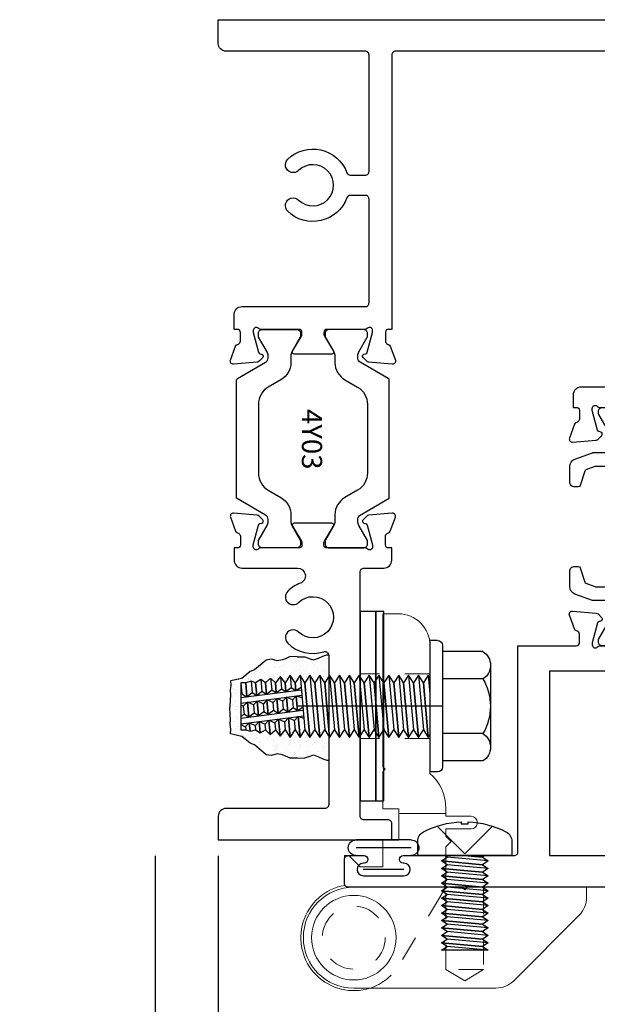
# Model space of a CAD drawing. Units: inches. Extents: x -205 to 63, y -311 to -150.
# Drawn here: x -74 to -72, y -301 to -297 of the extents above; entities that cross this region are included whole.
import ezdxf
from ezdxf.enums import TextEntityAlignment as Align

# ---------------------------------------------------------------- set-up
doc = ezdxf.new("R2010")
doc.units = ezdxf.units.IN
doc.header["$MEASUREMENT"] = 0
for name, pattern in [('B', [0]), ('HIDDEN', [0.375, 0.25, -0.125]), ('SLD-Dashed-3-4th-size-Hidden', [0.0556, 0.0368, -0.0188])]:
    doc.linetypes.add(name, pattern=pattern)
for name, color, linetype in [('325gd420$0$ZE-GLAZ-WSTP', 3, 'Continuous'), ('B', 3, 'B'), ('EFCO_0', 7, 'Continuous'), ('ZE-ANNO-DIMS', 1, 'Continuous'), ('ZE-ANNO-LINE-HIDD', 2, 'HIDDEN'), ('ZE-ANNO-TEXT-FSNR', 1, 'Continuous'), ('ZE-ANNO-TEXT-XTRU', 6, 'Continuous'), ('ZE-GLAZ-FSNR', 3, 'Continuous'), ('ZE-GLAZ-HDWR', 2, 'Continuous')]:
    doc.layers.add(name, color=color, linetype=linetype)
doc.layers.add('ZE-GLAZ-XTRU', color=7, linetype='Continuous', lineweight=30)
doc.styles.add('EFCO', font='arial.ttf')
doc.dimstyles.new('DECIMAL', dxfattribs={"dimtxt": 0.125, "dimasz": 0.1, "dimexe": 0.1, "dimexo": 0.0625, "dimgap": 0.03, "dimtad": 1, "dimdec": 4, "dimzin": 4, "dimdsep": 46, "dimtxsty": 'EFCO', "dimcen": 0.09, "dimclrd": 1, "dimclre": 1, "dimclrt": 3, "dimazin": 0, "dimtfac": 1, "dimtdec": 4, "dimtmove": 0, "dimatfit": 3, "dimfxl": 0, "dimfrac": 2, "dimtolj": 1, "dimtzin": 0, "dimarcsym": 0})
doc.dimstyles.new('STD1', dxfattribs={"dimtxt": 0.125, "dimasz": 0.1, "dimexe": 0.1, "dimexo": 0.0625, "dimgap": 0.03, "dimtad": 1, "dimdec": 5, "dimzin": 4, "dimdsep": 46, "dimlunit": 4, "dimtxsty": 'EFCO', "dimcen": 0.09, "dimclrd": 1, "dimclre": 1, "dimclrt": 3, "dimazin": 0, "dimtfac": 1, "dimtdec": 5, "dimtmove": 0, "dimatfit": 3, "dimfxl": 0, "dimfrac": 2, "dimtolj": 1, "dimtzin": 0, "dimarcsym": 0})

# ---------------------------------------------------------------- blocks, each defined once
blk = doc.blocks.new('wtsp')
at = {"color": 3}
for p, q in [((-0.0285, 0.117), (0.1895, 0.117)), ((-0.0285, 0.086), (0.1895, 0.086)), ((0, 0), (0.161, 0))]:
    blk.add_line(p, q, dxfattribs=at)
for centre, start, end in [((-0.0285, 0.086), 90, 270), ((0.1895, 0.086), 270, 90)]:
    blk.add_arc(centre, 0.031, start, end, dxfattribs=at)
blk = doc.blocks.new('MFM3S')
at = {"layer": 'EFCO_0', "color": 3, "linetype": 'Continuous'}
for p, q in [((-0.0927, -0.0213), (0.0698, -0.0066)), ((-0.0927, -0.0508), (0.0698, -0.0361)), ((-0.0927, -0.0803), (0.0698, -0.0655)), ((-0.0927, -0.1097), (0.0698, -0.095)), ((-0.0927, -0.1392), (0.0698, -0.1245)), ((-0.0927, -0.1687), (0.0698, -0.1539)), ((-0.0927, -0.1982), (0.0698, -0.1834)), ((-0.0927, -0.2276), (0.0698, -0.2129)), ((-0.0927, -0.2571), (0.0698, -0.2424)), ((-0.0927, -0.2866), (0.0698, -0.2718)), ((-0.0927, -0.3161), (0.0698, -0.3013)), ((-0.0927, -0.3455), (0.0698, -0.3308)), ((-0.0927, -0.375), (0.0698, -0.3603)), ((-0.0927, -0.375), (0.0927, -0.375))]:
    blk.add_line(p, q, dxfattribs=at)
blk.add_lwpolyline([(0.1865, 0.0563, 0.281578), (0.163, 0.0947, 0.108872), (0.014, 0.1337), (0.014, 0.1264), (-0.014, 0.1264), (-0.014, 0.1337, 0.108872), (-0.163, 0.0947, 0.281578), (-0.1865, 0.0563), (-0.1865, 0), (0.1865, 0)], format="xyb", close=True, dxfattribs=at)
for points in [[(0.1095, 0.1168), (0, 0.0066), (-0.1095, 0.1168)], [(0.0028, 0), (-0.0698, -0.0066), (-0.0927, -0.0213), (-0.0698, -0.0361), (0.0927, -0.0213), (0.0698, -0.0066)], [(-0.08, 0), (-0.0698, -0.0066), (0.0028, 0)], [(0.0698, -0.0066), (0.08, 0)], [(0.0698, -0.3603), (0.0927, -0.3455), (-0.0698, -0.3603), (-0.0927, -0.375)], [(0.0927, -0.375), (0.0698, -0.3603)]]:
    blk.add_lwpolyline(points, dxfattribs=at)
for points in [[(0.0698, -0.0361), (0.0927, -0.0213), (-0.0698, -0.0361), (-0.0927, -0.0508), (-0.0698, -0.0655), (0.0927, -0.0508)], [(0.0698, -0.0655), (0.0927, -0.0508), (-0.0698, -0.0655), (-0.0927, -0.0803), (-0.0698, -0.095), (0.0927, -0.0803)], [(0.0698, -0.095), (0.0927, -0.0803), (-0.0698, -0.095), (-0.0927, -0.1097), (-0.0698, -0.1245), (0.0927, -0.1097)], [(0.0698, -0.1245), (0.0927, -0.1097), (-0.0698, -0.1245), (-0.0927, -0.1392), (-0.0698, -0.1539), (0.0927, -0.1392)], [(0.0698, -0.1539), (0.0927, -0.1392), (-0.0698, -0.1539), (-0.0927, -0.1687), (-0.0698, -0.1834), (0.0927, -0.1687)], [(0.0698, -0.1834), (0.0927, -0.1687), (-0.0698, -0.1834), (-0.0927, -0.1982), (-0.0698, -0.2129), (0.0927, -0.1982)], [(0.0698, -0.2129), (0.0927, -0.1982), (-0.0698, -0.2129), (-0.0927, -0.2276), (-0.0698, -0.2424), (0.0927, -0.2276)], [(0.0698, -0.2424), (0.0927, -0.2276), (-0.0698, -0.2424), (-0.0927, -0.2571), (-0.0698, -0.2718), (0.0927, -0.2571)], [(0.0698, -0.2718), (0.0927, -0.2571), (-0.0698, -0.2718), (-0.0927, -0.2866), (-0.0698, -0.3013), (0.0927, -0.2866)], [(0.0698, -0.3013), (0.0927, -0.2866), (-0.0698, -0.3013), (-0.0927, -0.3161), (-0.0698, -0.3308), (0.0927, -0.3161)], [(0.0698, -0.3308), (0.0927, -0.3161), (-0.0698, -0.3308), (-0.0927, -0.3455), (-0.0698, -0.3603), (0.0927, -0.3455)]]:
    blk.add_lwpolyline(points, close=True, dxfattribs=at)
blk = doc.blocks.new('M175S')
at = {"layer": 'B'}
for p, q in [((-0.26, 0.03), (-0.26, 0)), ((0.26, 0.03), (0.26, 0))]:
    blk.add_line(p, q, dxfattribs=at)
for centre, start, end in [((-0.24, 0.03), 90, 180), ((0.24, 0.03), 0, 90)]:
    blk.add_arc(centre, 0.02, start, end, dxfattribs=at)
at = {"layer": 'ZE-GLAZ-FSNR'}
for p, q in [((0.1654, 0.24), (-0.1654, 0.24)), ((-0.2168, 0.21), (-0.2168, 0.05)), ((-0.1085, 0.21), (-0.1085, 0.05)), ((0.108, 0.21), (0.108, 0.05)), ((0.2162, 0.21), (0.2162, 0.05)), ((0.24, 0.05), (-0.24, 0.05)), ((0.26, 0), (-0.26, 0)), ((0.1226, -0.0065), (0.0509, 0)), ((0.1226, -0.0456), (-0.0931, -0.0261)), ((0.1226, -0.0848), (-0.0931, -0.0652)), ((0.1226, -0.1239), (-0.0931, -0.1043)), ((0.1226, -0.163), (-0.0931, -0.1435)), ((0.1226, -0.2022), (-0.0931, -0.1826)), ((0.1226, -0.2413), (-0.0931, -0.2217)), ((0.1226, -0.2804), (-0.0931, -0.2609)), ((0.1226, -0.3196), (-0.0931, -0.3)), ((0.1226, -0.3587), (-0.0931, -0.3391)), ((0.1226, -0.3978), (-0.0931, -0.3782)), ((0.1226, -0.4369), (-0.0931, -0.4174)), ((0.1226, -0.4761), (-0.0931, -0.4565)), ((0.1226, -0.5152), (-0.0931, -0.4956)), ((-0.0701, -0.75), (-0.038, -0.5006)), ((-0.0476, -0.75), (-0.0159, -0.5035)), ((-0.056, -0.5381), (-0.0931, -0.5348)), ((0.0252, -0.5455), (-0.0071, -0.5426)), ((0.0121, -0.75), (0.0432, -0.508)), ((0.0346, -0.75), (0.0654, -0.51)), ((-0.061, -0.5768), (-0.0931, -0.5739)), ((0.0202, -0.5842), (-0.0121, -0.5813)), ((0.1226, -0.5543), (0.0741, -0.5499)), ((-0.066, -0.6155), (-0.0931, -0.613)), ((0.0152, -0.6229), (-0.0171, -0.6199)), ((0.1179, -0.593), (0.0691, -0.5886)), ((-0.071, -0.6542), (-0.0931, -0.6522)), ((0.0103, -0.6616), (-0.022, -0.6586)), ((0.1116, -0.6316), (0.0642, -0.6273)), ((-0.0759, -0.6929), (-0.0931, -0.6913)), ((0.0053, -0.7002), (-0.027, -0.6973)), ((0.1054, -0.6702), (0.0592, -0.666)), ((-0.0806, -0.7318), (-0.0931, -0.7304)), ((-0.0004, -0.7402), (-0.0329, -0.7368)), ((0.0991, -0.7087), (0.0542, -0.7047)), ((0.0929, -0.75), (-0.0934, -0.75)), ((0.0929, -0.75), (0.049, -0.7454))]:
    blk.add_line(p, q, dxfattribs=at)
for points in [[(0.1125, 0), (0.1226, -0.0065), (0.0921, -0.0261), (-0.1236, -0.0065), (-0.1135, 0)], [(-0.0931, -0.4956), (-0.1236, -0.4761), (0.0921, -0.4956), (0.1226, -0.5152), (0.0921, -0.5348), (0.0626, -0.5321)], [(-0.0409, -0.5227), (-0.1236, -0.5152), (-0.0931, -0.4956)], [(-0.0731, -0.75), (-0.0816, -0.7328), (-0.0657, -0.7161), (-0.0764, -0.6918), (-0.0607, -0.6774), (-0.0714, -0.6531), (-0.0558, -0.6388), (-0.0665, -0.6144), (-0.0508, -0.6001), (-0.0615, -0.5758), (-0.0458, -0.5614), (-0.0565, -0.5371), (-0.0409, -0.5227), (-0.048, -0.499)], [(-0.0057, -0.5036), (-0.0186, -0.5247), (-0.0071, -0.5426), (-0.0236, -0.5634), (-0.0121, -0.5813), (-0.0286, -0.6021), (-0.0171, -0.6199), (-0.0335, -0.6408), (-0.022, -0.6586), (-0.0385, -0.6795), (-0.027, -0.6973), (-0.0435, -0.7181), (-0.0322, -0.738), (-0.0426, -0.75)], [(0.0332, -0.5063), (0.0404, -0.5301), (0.0247, -0.5444), (0.0354, -0.5688), (0.0197, -0.5831), (0.0304, -0.6074), (0.0148, -0.6218), (0.0255, -0.6461), (0.0098, -0.6605), (0.0205, -0.6848), (0.0048, -0.6992), (0.0155, -0.7235), (-0.0004, -0.7402), (0.0045, -0.75)], [(-0.0931, -0.5348), (-0.1236, -0.5152), (-0.0409, -0.5227)], [(-0.0458, -0.5614), (-0.1236, -0.5543), (-0.0931, -0.5348)], [(0.0404, -0.5301), (-0.0186, -0.5247)], [(-0.0186, -0.5247), (0.0404, -0.5301)], [(0.0451, -0.75), (0.049, -0.7454), (0.0377, -0.7255), (0.0542, -0.7047), (0.0427, -0.6868), (0.0592, -0.666), (0.0477, -0.6481), (0.0642, -0.6273), (0.0527, -0.6095), (0.0691, -0.5886), (0.0576, -0.5708), (0.0741, -0.5499), (0.0626, -0.5321), (0.0755, -0.5109)], [(0.0626, -0.5321), (0.0921, -0.5348), (0.1226, -0.5543), (0.0921, -0.5739), (0.0576, -0.5708)], [(-0.0931, -0.5739), (-0.1236, -0.5543), (-0.0458, -0.5614)], [(-0.0508, -0.6001), (-0.1187, -0.5939), (-0.0931, -0.5739)], [(-0.0236, -0.5634), (0.0354, -0.5688)], [(0.0354, -0.5688), (-0.0236, -0.5634)], [(0.0576, -0.5708), (0.0921, -0.5739), (0.1179, -0.593), (0.0921, -0.613), (0.0527, -0.6095)], [(-0.0931, -0.613), (-0.1187, -0.5939), (-0.0508, -0.6001)], [(-0.0558, -0.6388), (-0.1123, -0.6336), (-0.0931, -0.613)], [(0.0304, -0.6074), (-0.0286, -0.6021)], [(-0.0286, -0.6021), (0.0304, -0.6074)], [(0.0527, -0.6095), (0.0921, -0.613), (0.1116, -0.6316), (0.0921, -0.6522), (0.0477, -0.6481)], [(-0.0931, -0.6522), (-0.1123, -0.6336), (-0.0558, -0.6388)], [(-0.0607, -0.6774), (-0.1059, -0.6733), (-0.0931, -0.6522)], [(0.0255, -0.6461), (-0.0335, -0.6408)], [(-0.0335, -0.6408), (0.0255, -0.6461)], [(0.0477, -0.6481), (0.0921, -0.6522), (0.1054, -0.6702), (0.0921, -0.6913), (0.0427, -0.6868)], [(-0.0931, -0.6913), (-0.1059, -0.6733), (-0.0607, -0.6774)], [(-0.0657, -0.7161), (-0.0994, -0.7131), (-0.0931, -0.6913)], [(0.0205, -0.6848), (-0.0385, -0.6795)], [(-0.0385, -0.6795), (0.0205, -0.6848)], [(0.0427, -0.6868), (0.0921, -0.6913), (0.0991, -0.7087), (0.0921, -0.7304), (0.0377, -0.7255)], [(-0.0931, -0.7304), (-0.0994, -0.7131), (-0.0657, -0.7161)], [(-0.0934, -0.75), (-0.0931, -0.7304)], [(0.0155, -0.7235), (-0.0435, -0.7181)], [(-0.0435, -0.7181), (0.0155, -0.7235)], [(0.0377, -0.7255), (0.0921, -0.7304), (0.0929, -0.75)]]:
    blk.add_lwpolyline(points, dxfattribs=at)
for points in [[(-0.0931, -0.0261), (-0.1236, -0.0065), (0.0921, -0.0261), (0.1226, -0.0456), (0.0921, -0.0652), (-0.1236, -0.0456)], [(-0.0931, -0.0652), (-0.1236, -0.0456), (0.0921, -0.0652), (0.1226, -0.0848), (0.0921, -0.1043), (-0.1236, -0.0848)], [(-0.0931, -0.1043), (-0.1236, -0.0848), (0.0921, -0.1043), (0.1226, -0.1239), (0.0921, -0.1435), (-0.1236, -0.1239)], [(-0.0931, -0.1435), (-0.1236, -0.1239), (0.0921, -0.1435), (0.1226, -0.163), (0.0921, -0.1826), (-0.1236, -0.163)], [(-0.0931, -0.1826), (-0.1236, -0.163), (0.0921, -0.1826), (0.1226, -0.2022), (0.0921, -0.2217), (-0.1236, -0.2022)], [(-0.0931, -0.2217), (-0.1236, -0.2022), (0.0921, -0.2217), (0.1226, -0.2413), (0.0921, -0.2609), (-0.1236, -0.2413)], [(-0.0931, -0.2609), (-0.1236, -0.2413), (0.0921, -0.2609), (0.1226, -0.2804), (0.0921, -0.3), (-0.1236, -0.2804)], [(-0.0931, -0.3), (-0.1236, -0.2804), (0.0921, -0.3), (0.1226, -0.3196), (0.0921, -0.3391), (-0.1236, -0.3196)], [(-0.0931, -0.3391), (-0.1236, -0.3196), (0.0921, -0.3391), (0.1226, -0.3587), (0.0921, -0.3782), (-0.1236, -0.3587)], [(-0.0931, -0.3782), (-0.1236, -0.3587), (0.0921, -0.3782), (0.1226, -0.3978), (0.0921, -0.4174), (-0.1236, -0.3978)], [(-0.0931, -0.4174), (-0.1236, -0.3978), (0.0921, -0.4174), (0.1226, -0.4369), (0.0921, -0.4565), (-0.1236, -0.4369)], [(-0.0931, -0.4565), (-0.1236, -0.4369), (0.0921, -0.4565), (0.1226, -0.4761), (0.0921, -0.4956), (-0.1236, -0.4761)]]:
    blk.add_lwpolyline(points, close=True, dxfattribs=at)
for centre, radius, start, end in [((-0.1627, 0.1763), 0.0638, 31.9105, 148.0895), ((-0.0003, 0.0281), 0.2117, 59.2396, 120.7604), ((0.1621, 0.1764), 0.0637, 31.8677, 148.1323)]:
    blk.add_arc(centre, radius, start, end, dxfattribs=at)
at = {"layer": 'ZE-ANNO-TEXT-FSNR', "style": 'EFCO', "flags": 8}
blk.add_attdef('FSTN#', text='', height=0.08, dxfattribs=at).set_placement((0, 0.3151), align=Align.MIDDLE_CENTER)
blk = doc.blocks.new('hinge shim')
at = {"color": 6}
blk.add_lwpolyline([(-0.0895, 0.031), (-0.0275, 0.031), (-0.0275, 0.781), (-0.0895, 0.781)], close=True, dxfattribs=at)
blk.add_lwpolyline([(-0.0275, 0.031), (0.0045, 0.031), (0.0045, 0.781), (-0.0275, 0.781)], close=True)
blk = doc.blocks.new('but hinge')
blk.add_line((0.889, 0.53), (0.3099, 0.53))
at = {"layer": 'ZE-ANNO-LINE-HIDD', "linetype": 'SLD-Dashed-3-4th-size-Hidden', "lineweight": 0}
for p, q in [((0.839, 0.6585), (0.5625, 0.6585)), ((0.839, 0.4015), (0.5625, 0.4015)), ((1.0518, -0.5137), (0.9023, -0.5137))]:
    blk.add_line(p, q, dxfattribs=at)
blk.add_lwpolyline([(0.8971, -0.187, -0.065059), (0.8842, -0.2167), (0.717, -0.495, -0.182045), (0.601, -0.587)], format="xyb", dxfattribs=at)
blk.add_lwpolyline([(1.0518, -0.1937), (1.0518, -0.5137), (0.977, -0.5586), (0.9023, -0.5137), (0.9023, -0.1937)], dxfattribs=at)
blk.add_circle((0.537, -0.387), 0.1247, dxfattribs=at)
at = {"layer": 'ZE-GLAZ-HDWR', "lineweight": 0}
blk.add_line((0.715, 0.105), (0.902, 0.105), dxfattribs=at)
blk.add_lwpolyline([(0.601, -0.587, -1.068669), (0.5, -0.1802), (0.5, -0.062), (0.517, -0.062), (0.562, -0.107), (0.652, -0.107), (0.652, -0.001), (0.715, -0.001), (0.715, 0.105), (0.715, 0.124), (0.652, 0.124), (0.652, 0.27), (0.662, 0.28), (0.652, 0.29), (0.652, 0.896), (0.714, 0.896, -0.414214), (0.839, 0.771), (0.839, 0.264, -0.21467), (0.902, 0.124), (0.902, 0.105), (0.902, 0.094), (1.002, 0.094, -1), (1.002, 0.044), (0.902, 0.044), (0.902, 0.015), (0.923, -0.006), (0.902, -0.027), (0.902, -0.1523, -0.070312), (0.8971, -0.187)], format="xyb", dxfattribs=at)
blk.add_lwpolyline([(0.537, -0.187), (0.967, -0.187), (0.977, -0.197), (0.987, -0.187), (1.4597, -0.187), (1.4597, -0.2275, -0.198912), (1.4304, -0.2982), (1.171, -0.5577, -0.198912), (1.1002, -0.587), (0.537, -0.587, -1)], format="xyb", close=True, dxfattribs=at)
blk.add_circle((0.537, -0.387), 0.1675, dxfattribs=at)
blk.add_blockref('hinge shim', (0.652, 0.124))
at = {"xscale": -1, "rotation": 270}
blk.add_blockref('M175S', (0.839, 0.53), dxfattribs=at)
at = {"layer": 'ZE-GLAZ-FSNR', "xscale": -1}
blk.add_blockref('MFM3S', (0.977, -0.062), dxfattribs=at)
blk = doc.blocks.new('40A0')
at = {"layer": 'ZE-GLAZ-XTRU'}
blk.add_lwpolyline([(0.125, -1.4535, 1), (0.095, -1.4535), (0.095, -1.4565, -1), (0.045, -1.4565), (0.045, -1.2955, -1), (0.095, -1.2955), (0.095, -1.2985, 1), (0.125, -1.2985), (0.125, -0.8585, -0.414214), (0.14, -0.8435), (0.956, -0.8435), (0.956, -0.612, -0.414214), (0.968, -0.6), (1.003, -0.6, -0.320055), (1.0143, -0.6081), (1.0157, -0.6119, 0.226231), (1.0229, -0.6193), (1.0779, -0.6393, 0.548619), (1.094, -0.627), (1.0858, -0.5334, 0.176327), (1.0823, -0.526), (1.0677, -0.5113, 0.57735), (1.0543, -0.5149), (1.0523, -0.5223, -0.267949), (1.0466, -0.5279), (0.968, -0.549), (0.96, -0.549, -0.6885), (0.952, -0.5281, 0.213422), (0.956, -0.5191), (0.956, -0.368, -0.414214), (0.968, -0.356), (0.9766, -0.356, -0.13813), (0.9829, -0.3578), (1.0418, -0.3938, 0.585864), (1.054, -0.387), (1.054, -0.238, 0.585864), (1.0418, -0.2312), (0.9829, -0.2672, -0.13813), (0.9766, -0.269), (0.968, -0.269, -0.414214), (0.956, -0.257), (0.956, -0.1059, 0.213422), (0.952, -0.0969, -0.6885), (0.96, -0.076), (0.9678, -0.076, -0.065543), (0.9682, -0.076), (1.0466, -0.0971, -0.267949), (1.0523, -0.1027), (1.0543, -0.1101, 0.57735), (1.0677, -0.1137), (1.0823, -0.099, 0.176327), (1.0858, -0.0916), (1.094, 0.002, 0.548619), (1.0779, 0.0143), (1.0229, -0.0057, 0.226231), (1.0157, -0.0131), (1.0143, -0.0169, -0.320055), (1.003, -0.025), (0.968, -0.025, -0.414214), (0.956, -0.013), (0.956, 0), (0.702, 0, -0.414214), (0.687, 0.015), (0.687, 0.24), (0.677, 0.25), (0.687, 0.26), (0.687, 0.4385, 1), (0.657, 0.4385, -1), (0.595, 0.4385), (0.595, 0.5945, -1), (0.657, 0.5945, 1), (0.687, 0.5945), (0.687, 0.6875), (0.626, 0.6875, 0.414214), (0.533, 0.5945), (0.533, 0.3425, 0.414214), (0.548, 0.3275), (0.607, 0.3275), (0.607, 0.1137, -0.198912), (0.6026, 0.1031), (0.5695, 0.07, 0.414214), (0.5695, 0.0587), (0.6026, 0.0256, -0.668179), (0.592, 0), (0.117, 0, -0.606815), (0.1047, 0.0236), (0.1301, 0.0598, 0.153915), (0.1315, 0.0644), (0.1315, 0.085, 0.414214), (0.1165, 0.1), (0.105, 0.1, 0.244698), (0.0927, 0.0936), (0.0296, 0.0034, -0.244698), (0.023, 0), (0, 0), (0, -1.5165, 0.414214), (0.015, -1.5315), (0.11, -1.5315, 0.414214), (0.125, -1.5165)], format="xyb", close=True, dxfattribs=at)
blk.add_lwpolyline([(0.794, -0.0995), (0.794, -0.2065), (0.856, -0.2065), (0.856, -0.7185), (0.125, -0.7185), (0.125, -0.2065), (0.187, -0.2065), (0.187, -0.0995)], close=True, dxfattribs=at)
at = {"layer": 'ZE-ANNO-TEXT-XTRU', "style": 'EFCO', "flags": 9}
blk.add_attdef('DIENO', text='', height=0.08, dxfattribs=at).set_placement((0.4707, -0.7871), align=Align.MIDDLE_CENTER)
blk = doc.blocks.new('40A1')
at = {"layer": 'ZE-GLAZ-XTRU'}
for points in [[(-0.952, -0.05), (-1.0195, -0.05, 1), (-1.0195, -0.125), (-0.765, -0.125, 0.414214), (-0.75, -0.11), (-0.75, -0.108, -0.414214), (-0.705, -0.063), (-0.265, -0.063, -0.414214), (-0.25, -0.078), (-0.25, -0.11, 0.414214), (-0.235, -0.125), (-0.065, -0.125, 0.414214), (-0.05, -0.11), (-0.05, -0.065, 0.414214), (-0.065, -0.05), (-0.0711, -0.05), (-0.1, 0), (0, 0), (0, -0.236, -1), (-0.03, -0.236), (-0.03, -0.233, 1), (-0.08, -0.233), (-0.08, -0.394, 1), (-0.03, -0.394), (-0.03, -0.391, -1), (0, -0.391), (0, -0.454, -0.414214), (-0.015, -0.469), (-1.254, -0.469, 0.414214), (-1.269, -0.484), (-1.269, -0.594, -0.414214), (-1.3, -0.625), (-1.349, -0.625), (-1.349, -0.612, 0.414214), (-1.361, -0.6), (-1.396, -0.6, 0.320055), (-1.4073, -0.6081), (-1.4086, -0.6119, -0.226231), (-1.4158, -0.6193), (-1.4708, -0.6393, -0.548619), (-1.4869, -0.627), (-1.4787, -0.5334, -0.176327), (-1.4753, -0.526), (-1.4606, -0.5113, -0.57735), (-1.4472, -0.5149), (-1.4453, -0.5223, 0.267949), (-1.4396, -0.5279), (-1.361, -0.549), (-1.353, -0.549, 0.6885), (-1.345, -0.5281, -0.213422), (-1.349, -0.5191), (-1.349, -0.368, 0.414214), (-1.361, -0.356), (-1.3696, -0.356, 0.13813), (-1.3758, -0.3578), (-1.4348, -0.3938, -0.585864), (-1.447, -0.387), (-1.447, -0.238, -0.585864), (-1.4348, -0.2312), (-1.3758, -0.2672, 0.13813), (-1.3696, -0.269), (-1.361, -0.269, 0.414214), (-1.349, -0.257), (-1.349, -0.1059, -0.213422), (-1.345, -0.0969, 0.6885), (-1.353, -0.076), (-1.3608, -0.076, 0.065543), (-1.3611, -0.076), (-1.4396, -0.0971, 0.267949), (-1.4453, -0.1027), (-1.4472, -0.1101, -0.57735), (-1.4606, -0.1137), (-1.4753, -0.099, -0.176327), (-1.4787, -0.0916), (-1.4869, 0.002, -0.548619), (-1.4708, 0.0143), (-1.4158, -0.0057, -0.226231), (-1.4086, -0.0131), (-1.4073, -0.0169, 0.320055), (-1.396, -0.025), (-1.361, -0.025, 0.414214), (-1.349, -0.013), (-1.349, 0), (-0.952, 0, -0.414214), (-0.937, -0.015), (-0.937, -0.035, -0.414214)], [(-1.1343, -0.0941, 0.397406), (-1.1493, -0.08), (-1.254, -0.08, 0.414214), (-1.269, -0.095), (-1.269, -0.389), (-0.16, -0.389), (-0.16, -0.202), (-1.0091, -0.202, -0.423849)]]:
    blk.add_lwpolyline(points, format="xyb", close=True, dxfattribs=at)
at = {"layer": 'ZE-ANNO-TEXT-XTRU', "style": 'EFCO', "flags": 9}
blk.add_attdef('DIENO', text='', height=0.08, dxfattribs=at).set_placement((-0.4977, -0.1274), align=Align.MIDDLE_CENTER)
blk = doc.blocks.new('4y01')
at = {"layer": 'ZE-GLAZ-XTRU', "color": 3}
for points in [[(1.419, 1.1231), (1.0659, 1.1231, 0.267949), (0.9977, 1.0838), (0.9687, 1.0336, -0.267949), (0.9005, 0.9942), (0.8735, 0.9942, 0.131652), (0.8577, 0.99), (0.8004, 0.9569, -0.131652), (0.7964, 0.9558), (0.7847, 0.9558, -0.414214), (0.769, 0.9716), (0.769, 1.071), (0.769, 1.1074, -0.414214), (0.7847, 1.1231), (0.7985, 1.1231), (0.8577, 1.089, 0.131652), (0.8735, 1.0848), (0.8823, 1.0848, 0.267949), (0.8994, 1.0946), (0.9659, 1.2098), (1.419, 1.2098), (1.5126, 1.2098, -0.267949), (1.5194, 1.2058), (1.5836, 1.0946, 0.267949), (1.6007, 1.0848), (1.6095, 1.0848, 0.131652), (1.6253, 1.089), (1.6826, 1.1221, -0.131652), (1.6866, 1.1231), (1.6983, 1.1231, -0.414214), (1.714, 1.1074), (1.714, 1.071), (1.714, 0.9716, -0.414214), (1.6983, 0.9558), (1.6866, 0.9558, -0.131652), (1.6826, 0.9569), (1.6253, 0.99, 0.131652), (1.6095, 0.9942), (1.5825, 0.9942, -0.267949), (1.5143, 1.0336), (1.4853, 1.0838, 0.267949), (1.4171, 1.1231)], [(0.7968, 0.8594, 0.131652), (0.7929, 0.8605), (0.7847, 0.8605, 0.414214), (0.769, 0.8447), (0.769, 0.8218, 0.044632), (0.7691, 0.8204, -0.012287), (0.7709, 0.8088, 0.37684), (0.7826, 0.7985), (0.7871, 0.7985, -1.69614), (0.7871, 0.7571), (0.7826, 0.7571, 0.37684), (0.7709, 0.7469, -0.012287), (0.7691, 0.7352, 0.044632), (0.769, 0.7338), (0.769, 0.7109, 0.414214), (0.7847, 0.6951), (0.7929, 0.6951, 0.131652), (0.7968, 0.6962), (0.8631, 0.7345, -0.131652), (0.8926, 0.7424), (0.9284, 0.7424, -0.414214), (0.9481, 0.7227), (0.9481, 0.6743, 0.087489), (0.9486, 0.6716), (0.974, 0.6017, 0.315299), (1.0036, 0.581), (1.0642, 0.581, 0.414214), (1.0839, 0.6006), (1.0839, 0.6146, 0.32492), (1.0785, 0.6221), (1.0218, 0.6405, -0.230868), (1.0168, 0.6453), (1.0037, 0.6813, -0.087489), (1.0032, 0.684), (1.0032, 0.7266, -0.414214), (1.0229, 0.7463), (1.4599, 0.7463, -0.414214), (1.4796, 0.7266), (1.4796, 0.684, -0.087489), (1.4791, 0.6813), (1.466, 0.6453, -0.230868), (1.4611, 0.6405), (1.4043, 0.6221, 0.32492), (1.3989, 0.6146), (1.3989, 0.6006, 0.414214), (1.4186, 0.581), (1.4792, 0.581, 0.315299), (1.5088, 0.6017), (1.5342, 0.6716, 0.087489), (1.5347, 0.6743), (1.5347, 0.7227, -0.414214), (1.5544, 0.7424), (1.5902, 0.7424, -0.131652), (1.6197, 0.7345), (1.686, 0.6962, 0.131652), (1.6899, 0.6951), (1.6981, 0.6951, 0.414214), (1.7139, 0.7109), (1.7139, 0.7338, 0.044632), (1.7137, 0.7352, -0.012287), (1.7119, 0.7469, 0.37684), (1.7002, 0.7571), (1.6958, 0.7571, -1.69614), (1.6958, 0.7985), (1.7002, 0.7985, 0.37684), (1.7119, 0.8088, -0.012287), (1.7137, 0.8204, 0.044632), (1.7139, 0.8218), (1.7139, 0.8447, 0.414214), (1.6981, 0.8605), (1.6899, 0.8605, 0.131652), (1.686, 0.8594), (1.6197, 0.8212, -0.131652), (1.5902, 0.8132), (0.8926, 0.8132, -0.131652), (0.8631, 0.8212)]]:
    blk.add_lwpolyline(points, format="xyb", close=True, dxfattribs=at)
for name, p in [('40A0', (-0.187, 1.2195)), ('40A1', (3.063, 1.2195))]:
    blk.add_blockref(name, p)
at = {"layer": 'ZE-ANNO-TEXT-XTRU', "style": 'EFCO', "flags": 8}
blk.add_attdef('CONO', text='', height=0.08, dxfattribs=at).set_placement((1.2378, 0.9419), align=Align.MIDDLE_CENTER)
blk = doc.blocks.new('40A4')
at = {"layer": 'ZE-GLAZ-XTRU'}
blk.add_lwpolyline([(1.108, 0.6875), (1.157, 0.6875), (1.157, 0.6745, 0.414214), (1.169, 0.6625), (1.204, 0.6625, 0.320055), (1.2153, 0.6706), (1.2167, 0.6744, -0.226231), (1.2239, 0.6818), (1.2789, 0.7018, -0.548619), (1.295, 0.6895), (1.2868, 0.5959, -0.176327), (1.2833, 0.5885), (1.2687, 0.5738, -0.57735), (1.2553, 0.5774), (1.2533, 0.5848, 0.267949), (1.2476, 0.5904), (1.169, 0.6115), (1.161, 0.6115, 0.6885), (1.153, 0.5906, -0.213422), (1.157, 0.5816), (1.157, 0.4305, 0.414214), (1.169, 0.4185), (1.1776, 0.4185, 0.13813), (1.1839, 0.4203), (1.2428, 0.4563, -0.585864), (1.255, 0.4495), (1.255, 0.3005, -0.585864), (1.2428, 0.2937), (1.1839, 0.3297, 0.13813), (1.1776, 0.3315), (1.169, 0.3315, 0.414214), (1.157, 0.3195), (1.157, 0.1684, -0.213422), (1.153, 0.1594, 0.6885), (1.161, 0.1385), (1.1688, 0.1385, 0.065543), (1.1692, 0.1385), (1.2476, 0.1596, 0.267949), (1.2533, 0.1652), (1.2553, 0.1726, -0.57735), (1.2687, 0.1762), (1.2833, 0.1615, -0.176327), (1.2868, 0.1541), (1.295, 0.0605, -0.548619), (1.2789, 0.0482), (1.2239, 0.0682, -0.226231), (1.2167, 0.0756), (1.2153, 0.0794, 0.320055), (1.204, 0.0875), (1.169, 0.0875, 0.414214), (1.157, 0.0755), (1.157, 0.0625), (1.108, 0.0625, -0.414214), (1.077, 0.0935), (1.077, 0.314, 0.835741), (1.017, 0.3249, -0.10313), (0.9857, 0.2753, -1), (0.9411, 0.3184, 2.356131), (0.8239, 0.3184, -1), (0.7793, 0.2753, -0.274712), (0.7456, 0.418, 0.506444), (0.7313, 0.4375), (0.14, 0.4375, 0.414214), (0.125, 0.4225), (0.125, 0.031, -0.414214), (0.094, 0), (0, 0), (0, 0.6875), (0.065, 0.6875, -0.414214), (0.08, 0.6725), (0.08, 0.5775, 0.414214), (0.095, 0.5625), (1.062, 0.5625, 0.414214), (1.077, 0.5775), (1.077, 0.6565, -0.414214)], format="xyb", close=True, dxfattribs=at)
at = {"layer": 'ZE-ANNO-TEXT-XTRU', "style": 'EFCO', "flags": 9}
blk.add_attdef('DIENO', text='', height=0.08, rotation=90, dxfattribs=at).set_placement((0.0627, 0.3032), align=Align.MIDDLE_CENTER)
blk = doc.blocks.new('40A5')
at = {"layer": 'ZE-GLAZ-XTRU'}
blk.add_lwpolyline([(-1.227, 0.6745, -0.414214), (-1.239, 0.6625), (-1.274, 0.6625, -0.320055), (-1.2853, 0.6706), (-1.2867, 0.6744, 0.226231), (-1.2939, 0.6818), (-1.3489, 0.7018, 0.548619), (-1.365, 0.6895), (-1.3568, 0.5959, 0.176327), (-1.3533, 0.5885), (-1.3387, 0.5738, 0.57735), (-1.3253, 0.5774), (-1.3233, 0.5848, -0.267949), (-1.3176, 0.5904), (-1.239, 0.6115), (-1.231, 0.6115, -0.6885), (-1.223, 0.5906, 0.213422), (-1.227, 0.5816), (-1.227, 0.4305, -0.414214), (-1.239, 0.4185), (-1.2476, 0.4185, -0.13813), (-1.2539, 0.4203), (-1.3128, 0.4563, 0.585864), (-1.325, 0.4495), (-1.325, 0.3005, 0.585864), (-1.3128, 0.2937), (-1.2539, 0.3297, -0.13813), (-1.2476, 0.3315), (-1.239, 0.3315, -0.414214), (-1.227, 0.3195), (-1.227, 0.1684, 0.213422), (-1.223, 0.1594, -0.6885), (-1.231, 0.1385), (-1.2388, 0.1385, -0.065543), (-1.2392, 0.1385), (-1.3176, 0.1596, -0.267949), (-1.3233, 0.1652), (-1.3253, 0.1726, 0.57735), (-1.3387, 0.1762), (-1.3533, 0.1615, 0.176327), (-1.3568, 0.1541), (-1.365, 0.0605, 0.548619), (-1.3489, 0.0482), (-1.2939, 0.0682, 0.226231), (-1.2867, 0.0756), (-1.2853, 0.0794, -0.320055), (-1.274, 0.0875), (-1.239, 0.0875, -0.414214), (-1.227, 0.0755), (-1.227, 0.0625), (-1.168, 0.0625, 0.414214), (-1.137, 0.0935), (-1.137, 0.5825, -0.414214), (-1.122, 0.5975), (-0.711, 0.5975, -0.414214), (-0.696, 0.5825), (-0.696, 0.5237, -0.31384), (-0.7058, 0.5096, 0.541266), (-0.7592, 0.2753, 1), (-0.7146, 0.3184, -2.356131), (-0.5973, 0.3184, 1), (-0.5527, 0.2753, 0.541266), (-0.6062, 0.5096, -0.31384), (-0.616, 0.5237), (-0.616, 0.5825, -0.414214), (-0.601, 0.5975), (-0.14, 0.5975, -0.414214), (-0.125, 0.5825), (-0.125, 0.031, 0.414214), (-0.094, 0), (0, 0), (0, 1.8745), (-0.125, 1.8745), (-0.125, 0.7025, -0.414214), (-0.14, 0.6875), (-1.227, 0.6875)], format="xyb", close=True, dxfattribs=at)
at = {"layer": 'ZE-ANNO-TEXT-XTRU', "style": 'EFCO', "flags": 9}
blk.add_attdef('DIENO', text='', height=0.08, rotation=90, dxfattribs=at).set_placement((-0.0584, 0.3032), align=Align.MIDDLE_CENTER)
blk = doc.blocks.new('4y03')
at = {"layer": 'ZE-GLAZ-XTRU', "color": 3}
for points in [[(1.728, 0.5911), (1.4539, 0.5911, 0.267949), (1.3857, 0.5518), (1.3567, 0.5016, -0.267949), (1.2885, 0.4622), (1.2615, 0.4622, 0.131652), (1.2457, 0.458), (1.1884, 0.4249, -0.131652), (1.1844, 0.4238), (1.1727, 0.4238, -0.414214), (1.157, 0.4396), (1.157, 0.539), (1.157, 0.5754, -0.414214), (1.1727, 0.5911), (1.1865, 0.5911), (1.2457, 0.557, 0.131652), (1.2615, 0.5528), (1.2703, 0.5528, 0.267949), (1.2874, 0.5626), (1.3539, 0.6778), (1.728, 0.6778), (1.8216, 0.6778, -0.267949), (1.8284, 0.6738), (1.8926, 0.5626, 0.267949), (1.9097, 0.5528), (1.9185, 0.5528, 0.131652), (1.9343, 0.557), (1.9916, 0.5901, -0.131652), (1.9956, 0.5911), (2.0073, 0.5911, -0.414214), (2.023, 0.5754), (2.023, 0.539), (2.023, 0.4396, -0.414214), (2.0073, 0.4238), (1.9956, 0.4238, -0.131652), (1.9916, 0.4249), (1.9343, 0.458, 0.131652), (1.9185, 0.4622), (1.8915, 0.4622, -0.267949), (1.8233, 0.5016), (1.7943, 0.5518, 0.267949), (1.7261, 0.5911)], [(1.728, 0.1589), (1.4539, 0.1589, -0.267949), (1.3857, 0.1982), (1.3567, 0.2484, 0.267949), (1.2885, 0.2878), (1.2615, 0.2878, -0.131652), (1.2457, 0.292), (1.1884, 0.3251, 0.131652), (1.1844, 0.3262), (1.1727, 0.3262, 0.414214), (1.157, 0.3104), (1.157, 0.211), (1.157, 0.1746, 0.414214), (1.1727, 0.1589), (1.1865, 0.1589), (1.2457, 0.193, -0.131652), (1.2615, 0.1972), (1.2703, 0.1972, -0.267949), (1.2874, 0.1874), (1.3539, 0.0722), (1.728, 0.0722), (1.8216, 0.0722, 0.267949), (1.8284, 0.0762), (1.8926, 0.1874, -0.267949), (1.9097, 0.1972), (1.9185, 0.1972, -0.131652), (1.9343, 0.193), (1.9916, 0.1599, 0.131652), (1.9956, 0.1589), (2.0073, 0.1589, 0.414214), (2.023, 0.1746), (2.023, 0.211), (2.023, 0.3104, 0.414214), (2.0073, 0.3262), (1.9956, 0.3262, 0.131652), (1.9916, 0.3251), (1.9343, 0.292, -0.131652), (1.9185, 0.2878), (1.8915, 0.2878, 0.267949), (1.8233, 0.2484), (1.7943, 0.1982, -0.267949), (1.7261, 0.1589)]]:
    blk.add_lwpolyline(points, format="xyb", close=True, dxfattribs=at)
for name, p in [('40A5', (3.25, 0)), ('40A4', (0, 0))]:
    blk.add_blockref(name, p)
at = {"layer": 'ZE-ANNO-TEXT-XTRU', "style": 'EFCO', "flags": 8}
blk.add_attdef('CONO', text='', height=0.08, dxfattribs=at).set_placement((1.5877, 0.3724), align=Align.MIDDLE_CENTER)
blk = doc.blocks.new('Butt Hinge Sealant')
at = {"layer": '325gd420$0$ZE-GLAZ-WSTP'}
h = blk.add_hatch(dxfattribs=at)
h.set_pattern_fill('AR-SAND', color=256, scale=0.025, angle=90, style=0)
h.set_pattern_definition([(127.5, (-276.84722, 301.0318), (-0.0481705942, -0.001574834), [0, -0.038, 0, -0.0425, 0, -0.040625]), (97.5, (-276.84722, 301.0318), (-0.070553652, 0.044244418), [0, -0.0205, 0, -0.03425, 0, -0.013125]), (57.5, (-276.84722, 301.00105), (-0.0001414763, 0.0778535465), [0, -0.0125, 0, -0.045, 0, -0.05875]), (47.5, (-276.84722, 301.00105), (-0.021941889, 0.075153165), [0, -0.00625, 0, -0.0295, 0, -0.03375])])
h.paths.add_polyline_path([(-0.0995, 0.7992), (-0.1154, 0.8239), (-0.1349, 0.7934), (-0.1545, 0.8239), (-0.1741, 0.7934), (-0.1936, 0.8239), (-0.2132, 0.7934), (-0.2328, 0.8239), (-0.2523, 0.7934), (-0.2719, 0.8239), (-0.2919, 0.7983), (-0.311, 0.8239), (-0.3316, 0.8047), (-0.3502, 0.8239), (-0.3713, 0.8111), (-0.3893, 0.8239), (-0.4111, 0.8176), (-0.4284, 0.8239), (-0.448, 0.8236), (-0.448, 1.0099), (-0.4284, 1.0091), (-0.4067, 1.0161), (-0.3893, 1.0091), (-0.3682, 1.0224), (-0.3502, 1.0091), (-0.3296, 1.0286), (-0.311, 1.0091), (-0.291, 1.0349), (-0.2719, 1.0091), (-0.2523, 1.0396), (-0.2328, 1.0091), (-0.2132, 1.0396), (-0.1936, 1.0091), (-0.1741, 1.0396), (-0.1545, 1.0091), (-0.1349, 1.0396), (-0.1154, 1.0091), (-0.0995, 1.0338), (-0.0995, 1.1182, 0.046561), (-0.0998, 1.121), (-0.1073, 1.121), (-0.1233, 1.1156), (-0.1394, 1.1078), (-0.1593, 1.1006), (-0.1725, 1.1049), (-0.1945, 1.1119), (-0.2245, 1.1129), (-0.252, 1.1139), (-0.2711, 1.1047), (-0.283, 1.1002), (-0.304, 1.0965), (-0.3268, 1.103), (-0.3477, 1.0998), (-0.394, 1.0609), (-0.4106, 1.054), (-0.444, 1.0272), (-0.4892, 1.0169), (-0.4878, 0.9986), (-0.4887, 0.9913), (-0.4896, 0.9804), (-0.4887, 0.9603), (-0.4896, 0.9439), (-0.4909, 0.9128), (-0.4896, 0.8817), (-0.4887, 0.8653), (-0.4896, 0.8452), (-0.4887, 0.8342), (-0.4878, 0.8269), (-0.4892, 0.8074), (-0.444, 0.7971), (-0.4106, 0.7703), (-0.394, 0.7634), (-0.3477, 0.7245), (-0.3268, 0.7213), (-0.304, 0.7278), (-0.283, 0.7241), (-0.2711, 0.7196), (-0.252, 0.7105), (-0.2245, 0.7114), (-0.1945, 0.7124), (-0.1725, 0.7194), (-0.1593, 0.7237), (-0.1394, 0.7165), (-0.1233, 0.7087), (-0.1073, 0.7033), (-0.0995, 0.7033)])
for p, q in [((-0.3477, 1.0998), (-0.394, 1.0609)), ((-0.3268, 1.103), (-0.3477, 1.0998)), ((-0.304, 1.0965), (-0.3268, 1.103)), ((-0.283, 1.1002), (-0.304, 1.0965)), ((-0.2711, 1.1047), (-0.283, 1.1002)), ((-0.252, 1.1139), (-0.2711, 1.1047)), ((-0.2245, 1.1129), (-0.252, 1.1139)), ((-0.2245, 1.1129), (-0.1945, 1.1119)), ((-0.1945, 1.1119), (-0.1725, 1.1049)), ((-0.1725, 1.1049), (-0.1593, 1.1006)), ((-0.1593, 1.1006), (-0.1394, 1.1078)), ((-0.1394, 1.1078), (-0.1233, 1.1156)), ((-0.1233, 1.1156), (-0.1073, 1.121)), ((-0.1073, 1.121), (-0.0995, 1.121)), ((-0.4106, 1.054), (-0.444, 1.0272)), ((-0.394, 1.0609), (-0.4106, 1.054)), ((-0.444, 1.0272), (-0.4892, 1.0169)), ((-0.4892, 1.0169), (-0.4878, 0.9986)), ((-0.4887, 0.9913), (-0.4896, 0.9804)), ((-0.4896, 0.9804), (-0.4887, 0.9603)), ((-0.4878, 0.9986), (-0.4887, 0.9913)), ((-0.4896, 0.9439), (-0.4909, 0.9128)), ((-0.4887, 0.9603), (-0.4896, 0.9439)), ((-0.4896, 0.8817), (-0.4909, 0.9128)), ((-0.4887, 0.8653), (-0.4896, 0.8817)), ((-0.4896, 0.8452), (-0.4887, 0.8653)), ((-0.4887, 0.8342), (-0.4896, 0.8452)), ((-0.4892, 0.8074), (-0.4878, 0.8269)), ((-0.4878, 0.8269), (-0.4887, 0.8342)), ((-0.444, 0.7971), (-0.4892, 0.8074)), ((-0.4106, 0.7703), (-0.444, 0.7971)), ((-0.394, 0.7634), (-0.4106, 0.7703)), ((-0.3477, 0.7245), (-0.394, 0.7634)), ((-0.3268, 0.7213), (-0.3477, 0.7245)), ((-0.304, 0.7278), (-0.3268, 0.7213)), ((-0.283, 0.7241), (-0.304, 0.7278)), ((-0.2711, 0.7196), (-0.283, 0.7241)), ((-0.252, 0.7105), (-0.2711, 0.7196)), ((-0.2245, 0.7114), (-0.252, 0.7105)), ((-0.2245, 0.7114), (-0.1945, 0.7124)), ((-0.1945, 0.7124), (-0.1725, 0.7194)), ((-0.1725, 0.7194), (-0.1593, 0.7237)), ((-0.1593, 0.7237), (-0.1394, 0.7165)), ((-0.1394, 0.7165), (-0.1233, 0.7087)), ((-0.1233, 0.7087), (-0.1073, 0.7033)), ((-0.1073, 0.7033), (-0.0995, 0.7033))]:
    blk.add_line(p, q, dxfattribs=at)
blk = doc.blocks.new('*D428')
at = {"layer": 'Defpoints', "color": 0, "transparency": 16777216}
for p in [(-73.6259, -300.1448), (-70.301, -300.3318), (-70.301, -302.332)]:
    blk.add_point(p, dxfattribs=at)
at = {"layer": 'ZE-ANNO-DIMS', "color": 1, "lineweight": -2, "transparency": 16777216}
for p, q in [((-73.6259, -300.2073), (-73.6259, -302.432)), ((-73.5259, -302.332), (-70.401, -302.332))]:
    blk.add_line(p, q, dxfattribs=at)
at = {"layer": 'ZE-ANNO-DIMS', "color": 1, "transparency": 16777216}
for points in [[(-73.5259, -302.3153), (-73.5259, -302.3486), (-73.6259, -302.332)], [(-70.401, -302.3153), (-70.401, -302.3486), (-70.301, -302.332)]]:
    blk.add_solid(points, dxfattribs=at)
at = {"layer": 'ZE-ANNO-DIMS', "color": 3, "transparency": 16777216, "insert": (-71.9634, -302.2373), "char_height": 0.125, "attachment_point": 5, "style": 'EFCO'}
blk.add_mtext('\\A1;WINDOW DIMENSION', dxfattribs=at)
blk = doc.blocks.new('*D429')
at = {"layer": 'Defpoints', "color": 0, "transparency": 16777216}
for p in [(-73.8759, -300.1448), (-70.301, -300.3318), (-70.301, -302.832)]:
    blk.add_point(p, dxfattribs=at)
at = {"layer": 'ZE-ANNO-DIMS', "color": 1, "lineweight": -2, "transparency": 16777216}
for p, q in [((-73.8759, -300.2073), (-73.8759, -302.932)), ((-73.7759, -302.832), (-70.401, -302.832))]:
    blk.add_line(p, q, dxfattribs=at)
at = {"layer": 'ZE-ANNO-DIMS', "color": 1, "transparency": 16777216}
for points in [[(-73.7759, -302.8153), (-73.7759, -302.8486), (-73.8759, -302.832)], [(-70.401, -302.8153), (-70.401, -302.8486), (-70.301, -302.832)]]:
    blk.add_solid(points, dxfattribs=at)
at = {"layer": 'ZE-ANNO-DIMS', "color": 3, "transparency": 16777216, "insert": (-72.0884, -302.7373), "char_height": 0.125, "attachment_point": 5, "style": 'EFCO'}
blk.add_mtext('\\A1;ROUGH OPENING', dxfattribs=at)
blk = doc.blocks.new('*D458')
at = {"color": 1, "lineweight": -2, "transparency": 16777216}
for p, q in [((-73.8759, -300.2073), (-73.8759, -302.432)), ((-73.6259, -300.2073), (-73.6259, -302.432)), ((-73.9759, -302.332), (-74.4134, -302.332)), ((-73.6259, -302.332), (-73.8759, -302.332)), ((-73.5259, -302.332), (-73.4259, -302.332))]:
    blk.add_line(p, q, dxfattribs=at)
at = {"color": 1, "transparency": 16777216}
for points in [[(-73.9759, -302.3153), (-73.9759, -302.3486), (-73.8759, -302.332)], [(-73.5259, -302.3153), (-73.5259, -302.3486), (-73.6259, -302.332)]]:
    blk.add_solid(points, dxfattribs=at)
at = {"layer": 'Defpoints', "color": 0, "transparency": 16777216}
for p in [(-73.8759, -300.1448), (-73.6259, -300.1448), (-73.8759, -302.332)]:
    blk.add_point(p, dxfattribs=at)
at = {"color": 3, "transparency": 16777216, "insert": (-74.2447, -302.2373), "char_height": 0.125, "attachment_point": 5, "style": 'EFCO'}
blk.add_mtext('\\A1;1/4"', dxfattribs=at)
blk = doc.blocks.new('*D500')
at = {"color": 1, "lineweight": -2, "transparency": 16777216}
for p, q in [((-70.7814, -299.7383), (-70.7814, -301.9318)), ((-73.6259, -300.2073), (-73.6259, -301.9318)), ((-73.5259, -301.8318), (-70.8814, -301.8318))]:
    blk.add_line(p, q, dxfattribs=at)
at = {"color": 1, "transparency": 16777216}
for points in [[(-73.5259, -301.8151), (-73.5259, -301.8484), (-73.6259, -301.8318)], [(-70.8814, -301.8151), (-70.8814, -301.8484), (-70.7814, -301.8318)]]:
    blk.add_solid(points, dxfattribs=at)
at = {"layer": 'Defpoints', "color": 0, "transparency": 16777216}
for p in [(-70.7814, -299.6758), (-73.6259, -300.1448), (-70.7814, -301.8318)]:
    blk.add_point(p, dxfattribs=at)
at = {"color": 3, "transparency": 16777216, "char_height": 0.125, "attachment_point": 5, "style": 'EFCO'}
for s, insert in [('\\A1;2 27/32"', (-72.2037, -301.7371)), ('\\A1;SIGHT LINE', (-72.2037, -301.9264))]:
    blk.add_mtext(s, dxfattribs=dict(at, insert=insert))

msp = doc.modelspace()

# ---------------------------------------------------------------- block references
ref = msp.add_blockref('4y03', (-73.625901, -300.144849), dxfattribs=dict(xscale=-1, rotation=270))
ref.add_attrib('CONO', '4Y03', dxfattribs={"layer": 'ZE-ANNO-TEXT-XTRU', "height": 0.08, "rotation": 270, "style": 'EFCO'}).set_placement((-73.254613, -298.557115), align=Align.MIDDLE_CENTER)
ref = msp.add_blockref('4y01', (-72.813901, -300.144802), dxfattribs=dict(xscale=-1, rotation=270))
ref.add_attrib('CONO', '4Y01', dxfattribs={"layer": 'ZE-ANNO-TEXT-XTRU', "height": 0.08, "rotation": 270, "style": 'EFCO'}).set_placement((-71.873083, -298.906953), align=Align.MIDDLE_CENTER)
for name, p in [('but hinge', (-73.625901, -300.144849)), ('Butt Hinge Sealant', (-73.088901, -300.531802))]:
    msp.add_blockref(name, p)
at = {"xscale": -1}
msp.add_blockref('wtsp', (-72.890401, -300.261802), dxfattribs=at)

# ---------------------------------------------------------------- dimensions: what is measured, and where the dimension line sits
dim = msp.add_linear_dim(base=(-70.781401, -301.831777), p1=(-73.625901, -300.144849), p2=(-70.781401, -299.675755), text='<>\\XSIGHT LINE', dimstyle='STD1', override={"dimtp": 0.1, "dimtm": 0.1, "dimtfac": 0.71, "dimtdec": 4, "dimtzin": 7})
dim.commit()
dim.dimension.update_dxf_attribs({"geometry": '*D500', "text_midpoint": (-72.203651, -301.831777)})
dim = msp.add_linear_dim(base=(-73.875901, -302.331977), p1=(-73.625901, -300.144849), p2=(-73.875901, -300.144849), dimstyle='STD1', override={"dimtp": 0.1, "dimtm": 0.1, "dimtfac": 0.71, "dimtdec": 3, "dimtzin": 7})
dim.commit()
dim.dimension.update_dxf_attribs({"geometry": '*D458', "text_midpoint": (-74.244672, -302.237345)})
at = {"layer": 'ZE-ANNO-DIMS'}
for base, p1, text, picture, middle in [((-70.300967, -302.831977), (-73.875901, -300.144849), 'ROUGH OPENING', '*D429', (-72.088434, -302.737303)), ((-70.300967, -302.331977), (-73.625901, -300.144849), 'WINDOW DIMENSION', '*D428', (-71.963434, -302.237303))]:
    dim = msp.add_linear_dim(base=base, p1=p1, p2=(-70.300967, -300.331755), text=text, dimstyle='DECIMAL', override={"dimpost": '"', "dimse2": 1}, dxfattribs=at)
    dim.commit()
    dim.dimension.update_dxf_attribs({"geometry": picture, "text_midpoint": middle})

doc.saveas('drawing.dxf')
